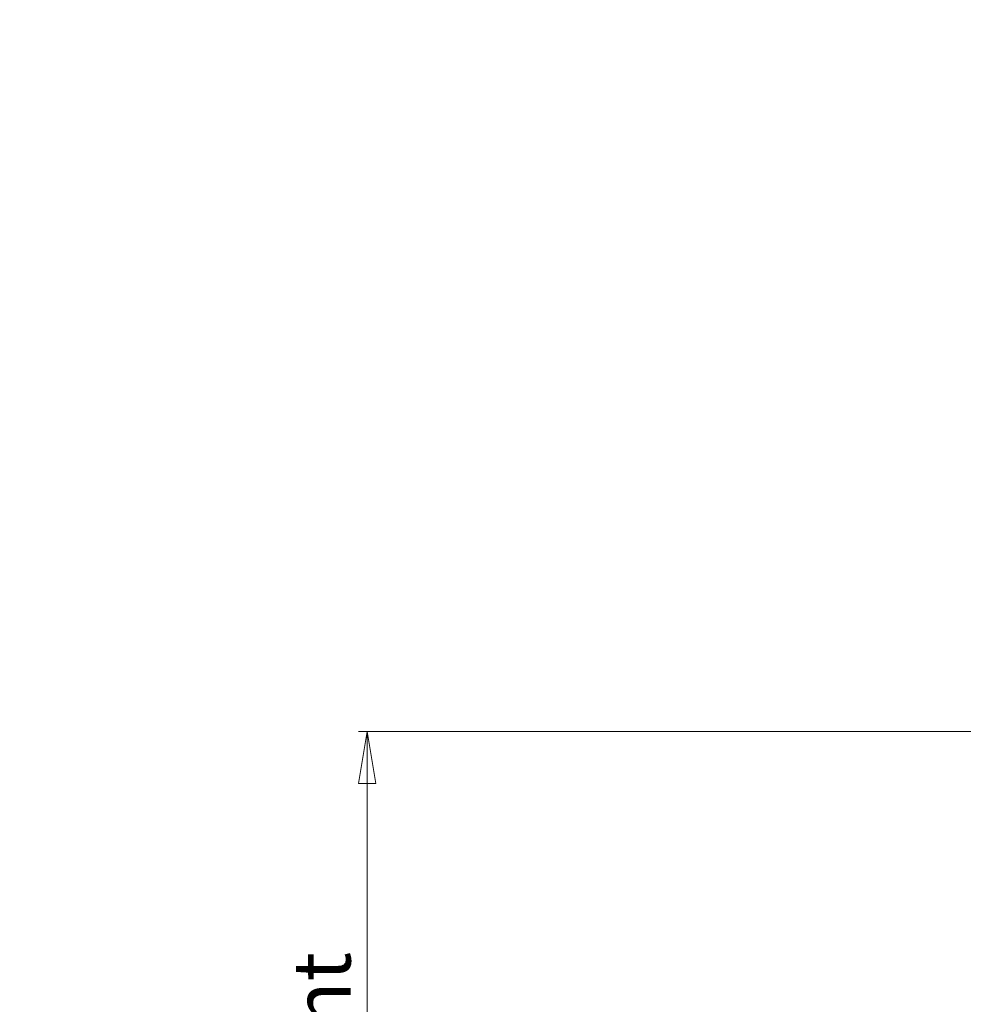
# Model space of a CAD drawing. Units: millimetres. Extents: x 75 to 17845, y 132 to 5430.
# Drawn here: x 7553 to 7662, y 3548 to 3661 of the extents above; entities that cross this region are included whole.
import ezdxf

# ---------------------------------------------------------------- set-up
doc = ezdxf.new("R2010")
doc.units = ezdxf.units.MM
doc.styles.add('SLDTEXTSTYLE1', font='TXT', dxfattribs={"width": 0.7})
doc.dimstyles.new('SLDDIMSTYLE4', dxfattribs={"dimtxt": 6.748081, "dimasz": 6, "dimexe": 0, "dimexo": 0.0625, "dimgap": 1.68702, "dimtad": 1, "dimdec": 1, "dimrnd": 1e-09, "dimzin": 12, "dimdsep": 46, "dimtxsty": 'SLDTEXTSTYLE1', "dimblk1": 'CLOSED', "dimblk2": 'CLOSED', "dimsah": 1, "dimcen": 0.09, "dimadec": 0, "dimazin": 3, "dimtfac": 1, "dimtdec": 1, "dimtofl": 0, "dimtmove": 0, "dimatfit": 3, "dimldrblk": 'CLOSED', "dimfxl": 0, "dimfrac": 2, "dimtolj": 1, "dimarcsym": 0})

# ---------------------------------------------------------------- blocks, each defined once
blk = doc.blocks.new('_Closed')
at = {"color": 0, "linetype": 'ByBlock', "lineweight": -2}
for p, q in [((-1, 0.166667), (0, 0)), ((-1, 0.166667), (-1, -0.166667)), ((0, 0), (-1, -0.166667)), ((0, 0), (-1, 0))]:
    blk.add_line(p, q, dxfattribs=at)
blk = doc.blocks.new('_D_26')
at = {"color": 7, "linetype": 'Continuous', "lineweight": 0}
for p, q in [((7688.56, 3579.32), (7591.96, 3579.32)), ((7592.96, 3464.32), (7592.96, 3579.32)), ((7552.96, 3542.41), (7552.96, 3544.32)), ((7552.96, 3544.32), (7570.85, 3544.32)), ((7570.85, 3544.32), (7570.85, 3542.41)), ((7561, 3507.58), (7561, 3515.21)), ((7552.96, 3501.24), (7552.96, 3499.33)), ((7570.85, 3499.33), (7570.85, 3501.24)), ((7552.96, 3499.33), (7570.85, 3499.33)), ((7756.06, 3464.32), (7591.96, 3464.32))]:
    blk.add_line(p, q, dxfattribs=at)
at = {"color": 7, "linetype": 'Continuous', "lineweight": 18, "xscale": 6, "yscale": 6}
for p, rotation in [((7592.96, 3579.32, 96.24), 90.0000000000004), ((7592.96, 3464.32, 96.24), 270.0000000000004)]:
    blk.add_blockref('_Closed', p, dxfattribs=dict(at, rotation=rotation))
at = {"color": 7, "linetype": 'Continuous', "lineweight": 18, "attachment_point": 1, "rotation": 90, "style": 'SLDTEXTSTYLE1'}
for s, insert, char_height in [('Camera Height', (7584.44, 3491.1), 6.6146), ('max.', (7558.43, 3522.31), 6.615), ('max.', (7572.42, 3520.48), 6.615), ('"', (7558.43, 3516.5), 6.61), ('115', (7572.42, 3503.07), 6.615), ('1', (7553.25, 3508.87), 6.61), ('2', (7562.33, 3508.87), 6.61), ('4', (7558.43, 3501.24), 6.61)]:
    blk.add_mtext(s, dxfattribs=dict(at, insert=insert, char_height=char_height))

msp = doc.modelspace()

# ---------------------------------------------------------------- hatches: boundary and pattern name
at = {"linetype": 'Continuous', "lineweight": 18}
h = msp.add_hatch(dxfattribs=at)
h.set_pattern_fill('ANSI38', angle=3e-322, style=0)
edge = h.paths.add_edge_path(flags=0)
edge.add_line((7664.56, 3656.22), (7664.56, 3429.42))
edge.add_arc((7662.46, 3429.42), 2.1, -90, 0, ccw=False)
edge.add_line((7662.46, 3427.32), (7640.06, 3427.32))
edge.add_line((7640.06, 3427.32), (7640.06, 3424.32))
edge.add_line((7640.06, 3424.32), (7662.46, 3424.32))
edge.add_arc((7662.46, 3429.42), 5.1, 270, 360)
edge.add_line((7667.56, 3429.42), (7667.56, 3656.22))
edge.add_arc((7669.66, 3656.22), 2.1, 90, 180, ccw=False)
edge.add_line((7669.66, 3658.32), (7689.56, 3658.32))
edge.add_line((7689.56, 3658.32), (7689.56, 3661.32))
edge.add_line((7689.56, 3661.32), (7669.66, 3661.32))
edge.add_arc((7669.66, 3656.22), 5.1, 90, 180)

# ---------------------------------------------------------------- dimensions: what is measured, and where the dimension line sits
at = {"color": 7, "linetype": 'Continuous', "lineweight": 18}
dim = msp.add_linear_dim(base=(7592.96, 3579.32), p1=(7757.06, 3464.32), p2=(7689.56, 3579.32), angle=90, text='<> max. \\PCamera Height', dimstyle='SLDDIMSTYLE4', dxfattribs=at)
dim.commit()
dim.dimension.update_dxf_attribs({"geometry": '_D_26', "text_midpoint": (7592.96, 3521.82), "dimtype": 160})

doc.saveas('drawing.dxf')
